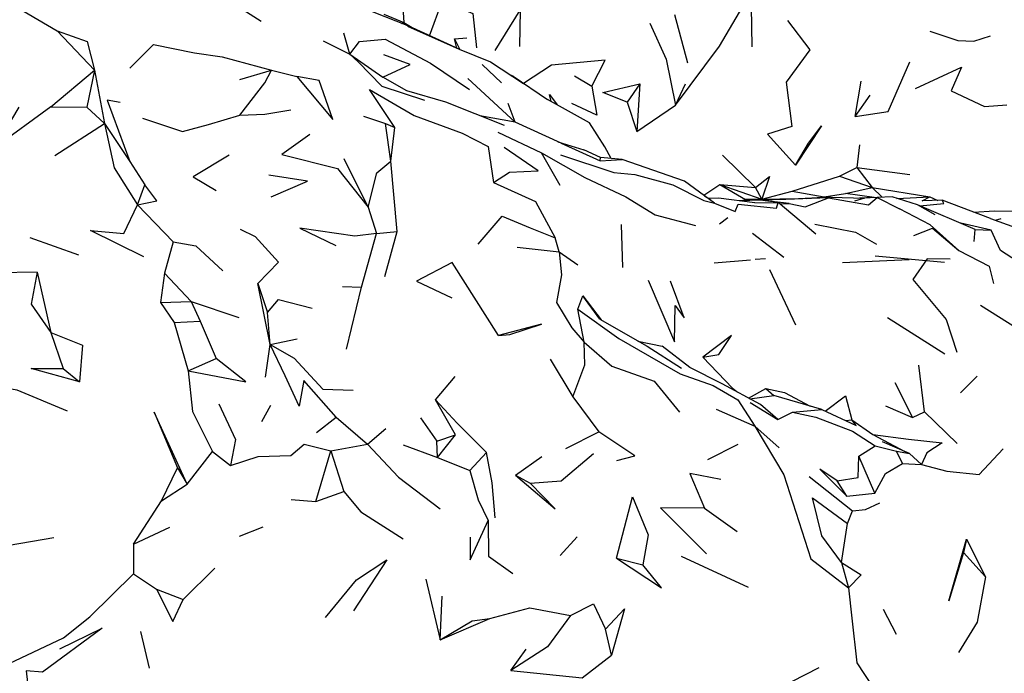
# Model space of a CAD drawing. Units: millimetres. Extents: x 56 to 1409, y 256 to 1363.
# Drawn here: x 1195 to 1250, y 1098 to 1135 of the extents above; entities that cross this region are included whole.
import ezdxf

# ---------------------------------------------------------------- set-up
doc = ezdxf.new("R2010")
doc.units = ezdxf.units.MM
doc.layers.add('RUBINETTOS', color=2, linetype='Continuous')

msp = doc.modelspace()

# ---------------------------------------------------------------- linework, layer by layer
at = {"layer": 'RUBINETTOS'}
for p, q in [((1216.393, 1136.05), (1216.482, 1134.584)), ((1194.55, 1135.693), (1197.237, 1134.117)), ((1235.777, 1135.466), (1235.806, 1133.22)), ((1215.379, 1135.04), (1216.482, 1134.584)), ((1220.32, 1135.081), (1220.528, 1133.169)), ((1231.515, 1135.027), (1232.238, 1132.336)), ((1216.349, 1134.533), (1216.482, 1134.584)), ((1216.63, 1134.422), (1216.482, 1134.584)), ((1216.482, 1134.584), (1217.138, 1134.199)), ((1216.691, 1134.376), (1216.765, 1134.369)), ((1216.787, 1134.333), (1216.765, 1134.369)), ((1197.237, 1134.117), (1199.309, 1131.937)), ((1213.488, 1132.823), (1213.144, 1133.985)), ((1212.004, 1133.552), (1213.488, 1132.823)), ((1219.293, 1133.676), (1219.991, 1133.735)), ((1219.424, 1133.157), (1219.293, 1133.676)), ((1219.293, 1133.676), (1219.588, 1133.084)), ((1213.488, 1132.823), (1215.313, 1131.548)), ((1220.827, 1132.239), (1221.918, 1131.228)), ((1196.878, 1129.896), (1199.309, 1131.937)), ((1199.309, 1131.937), (1198.867, 1129.88)), ((1199.309, 1131.937), (1199.855, 1128.958)), ((1207.38, 1131.413), (1209.129, 1131.929)), ((1209.129, 1131.929), (1210.547, 1131.585)), ((1222.555, 1131.592), (1222.415, 1131.657)), ((1222.555, 1131.592), (1224.464, 1130.3)), ((1225.972, 1131.612), (1226.924, 1131.042)), ((1215.256, 1131.042), (1217.624, 1130.264)), ((1222.663, 1129.048), (1220.044, 1131.476)), ((1229.585, 1131.166), (1228.883, 1130.154)), ((1229.585, 1131.166), (1229.426, 1128.512)), ((1231.572, 1129.99), (1232.135, 1131.172)), ((1241.561, 1129.348), (1241.891, 1131.317)), ((1241.561, 1129.348), (1242.384, 1130.546)), ((1222.073, 1128.847), (1218.825, 1130.147)), ((1222.663, 1129.048), (1222.28, 1130.07)), ((1228.883, 1130.154), (1229.426, 1128.512)), ((1229.426, 1128.512), (1231.572, 1129.99)), ((1196.878, 1129.896), (1198.867, 1129.88)), ((1198.867, 1129.88), (1199.855, 1128.958)), ((1222.663, 1129.048), (1220.708, 1129.393)), ((1197.107, 1127.179), (1199.855, 1128.958)), ((1199.855, 1128.958), (1201.272, 1126.85)), ((1214.244, 1129.368), (1215.465, 1128.957)), ((1215.77, 1126.873), (1215.465, 1128.957)), ((1215.465, 1128.957), (1215.975, 1128.741)), ((1225.222, 1127.865), (1222.663, 1129.048)), ((1215.77, 1126.873), (1215.975, 1128.741)), ((1221.699, 1128.486), (1224.134, 1127.344)), ((1225.045, 1127.947), (1226.487, 1127.498)), ((1225.222, 1127.865), (1227.382, 1126.9)), ((1241.791, 1127.774), (1241.638, 1126.512)), ((1225.165, 1125.529), (1224.134, 1127.344)), ((1201.272, 1126.85), (1202.099, 1125.56)), ((1214.501, 1124.308), (1213.171, 1127.007)), ((1216.117, 1122.956), (1215.77, 1126.873)), ((1227.382, 1126.9), (1227.411, 1127.067)), ((1227.382, 1126.9), (1228.603, 1126.973)), ((1234.194, 1127.198), (1236.026, 1125.401)), ((1240.69, 1126.031), (1241.638, 1126.512)), ((1241.638, 1126.512), (1242.49, 1125.414)), ((1241.638, 1126.512), (1244.586, 1126.131)), ((1233.141, 1124.981), (1234.036, 1125.584)), ((1234.036, 1125.584), (1235.466, 1124.736)), ((1234.036, 1125.584), (1236.365, 1124.756)), ((1234.036, 1125.584), (1236.026, 1125.401)), ((1238.055, 1125.2), (1240.69, 1126.031)), ((1240.69, 1126.031), (1242.49, 1125.414)), ((1201.687, 1124.45), (1202.099, 1125.56)), ((1236.365, 1124.756), (1236.026, 1125.401)), ((1236.365, 1124.756), (1238.055, 1125.2)), ((1238.055, 1125.2), (1239.833, 1124.898)), ((1239.833, 1124.898), (1241.025, 1125.079)), ((1241.025, 1125.079), (1242.49, 1125.414)), ((1242.604, 1124.85), (1241.025, 1125.079)), ((1243.051, 1124.865), (1242.49, 1125.414)), ((1242.49, 1125.414), (1245.694, 1124.893)), ((1233.187, 1124.948), (1233.544, 1124.717)), ((1235.157, 1124.669), (1235.466, 1124.736)), ((1237.365, 1124.758), (1235.466, 1124.736)), ((1235.466, 1124.736), (1236.365, 1124.756)), ((1235.981, 1124.56), (1237.271, 1124.576)), ((1237.271, 1124.576), (1236.268, 1124.701)), ((1236.365, 1124.756), (1236.731, 1124.75)), ((1239.363, 1122.823), (1237.271, 1124.576)), ((1238.401, 1124.774), (1237.365, 1124.758)), ((1240.214, 1124.864), (1237.701, 1124.74)), ((1238.842, 1124.796), (1239.833, 1124.898)), ((1242.564, 1124.847), (1241.787, 1124.819)), ((1242.772, 1124.859), (1241.992, 1124.813)), ((1242.772, 1124.859), (1244.012, 1124.216)), ((1243.613, 1124.885), (1242.781, 1124.855)), ((1243.87, 1124.805), (1245.694, 1124.893)), ((1245.279, 1124.665), (1245.694, 1124.893)), ((1245.694, 1124.893), (1246.143, 1124.689)), ((1249.073, 1123.687), (1246.384, 1124.696)), ((1200.94, 1122.859), (1201.687, 1124.45)), ((1201.687, 1124.45), (1203.669, 1122.388)), ((1214.501, 1124.308), (1214.967, 1122.843)), ((1248.215, 1123.079), (1245.019, 1124.45)), ((1234.009, 1123.394), (1234.482, 1123.739)), ((1249.113, 1123.03), (1247.426, 1123.417)), ((1249.073, 1123.687), (1250.919, 1123.012)), ((1249.345, 1123.588), (1249.663, 1123.685)), ((1214.13, 1119.861), (1214.967, 1122.843)), ((1214.967, 1122.843), (1216.117, 1122.956)), ((1215.423, 1120.457), (1216.117, 1122.956)), ((1228.649, 1120.954), (1228.575, 1123.345)), ((1235.845, 1122.871), (1237.599, 1121.539)), ((1195.711, 1122.621), (1198.416, 1121.659)), ((1203.669, 1122.388), (1203.191, 1120.64)), ((1225.106, 1121.833), (1224.893, 1122.603)), ((1222.781, 1122.09), (1225.106, 1121.833)), ((1225.106, 1121.833), (1226.152, 1121.111)), ((1233.724, 1121.219), (1235.74, 1121.395)), ((1235.995, 1121.418), (1236.576, 1121.469)), ((1240.853, 1121.242), (1244.561, 1121.414)), ((1246.514, 1121.24), (1242.657, 1121.583)), ((1196.117, 1120.707), (1196.87, 1117.355)), ((1236.795, 1120.846), (1238.231, 1117.77)), ((1203.191, 1120.64), (1202.974, 1119.022)), ((1203.191, 1120.64), (1204.668, 1119.069)), ((1209.068, 1116.677), (1208.38, 1120.068)), ((1208.38, 1120.068), (1208.907, 1118.464)), ((1213.08, 1119.91), (1214.13, 1119.861)), ((1213.302, 1116.417), (1214.13, 1119.861)), ((1202.974, 1119.022), (1204.668, 1119.069)), ((1202.974, 1119.022), (1203.723, 1117.909)), ((1204.668, 1119.069), (1205.162, 1117.977)), ((1204.668, 1119.069), (1207.322, 1118.179)), ((1226.141, 1118.64), (1226.419, 1119.386)), ((1227.379, 1118.091), (1226.419, 1119.386)), ((1226.419, 1119.386), (1227.451, 1118.05)), ((1209.068, 1116.677), (1208.907, 1118.464)), ((1226.502, 1116.804), (1226.141, 1118.64)), ((1248.507, 1118.862), (1251.011, 1117.295)), ((1203.723, 1117.909), (1205.162, 1117.977)), ((1203.723, 1117.909), (1204.512, 1115.222)), ((1205.162, 1117.977), (1206.067, 1115.896)), ((1227.379, 1118.091), (1230, 1116.584)), ((1243.354, 1118.178), (1246.527, 1116.17)), ((1196.87, 1117.355), (1197.565, 1115.355)), ((1209.068, 1116.677), (1210.565, 1116.994)), ((1229.491, 1116.876), (1230.836, 1116.581)), ((1208.804, 1114.865), (1209.068, 1116.677)), ((1230, 1116.584), (1231.901, 1115.369)), ((1232.369, 1115.411), (1230.836, 1116.581)), ((1204.512, 1115.222), (1206.067, 1115.896)), ((1224.612, 1115.876), (1225.875, 1113.766)), ((1197.565, 1115.355), (1198.475, 1114.598)), ((1245.413, 1112.945), (1245.082, 1115.538)), ((1218.24, 1113.608), (1219.344, 1114.901)), ((1247.409, 1113.99), (1248.335, 1114.917)), ((1235.633, 1113.704), (1236.583, 1114.236)), ((1236.583, 1114.236), (1237.041, 1113.842)), ((1243.764, 1114.563), (1244.746, 1112.626)), ((1219.358, 1111.669), (1218.24, 1113.608)), ((1225.875, 1113.766), (1227.308, 1111.825)), ((1235.71, 1113.662), (1237.041, 1113.842)), ((1239.696, 1113.067), (1237.041, 1113.842)), ((1208.601, 1112.403), (1209.095, 1113.309)), ((1233.829, 1113.083), (1235.975, 1112.147)), ((1235.719, 1113.453), (1237.251, 1112.517)), ((1237.251, 1112.517), (1236.289, 1113.345)), ((1243.238, 1113.275), (1244.746, 1112.626)), ((1211.625, 1111.791), (1212.723, 1112.643)), ((1212.723, 1112.643), (1214.47, 1111.139)), ((1217.416, 1112.599), (1218.322, 1111.304)), ((1237.251, 1112.517), (1238.076, 1112.919)), ((1241.018, 1112.449), (1241.37, 1112.486)), ((1241.607, 1112.173), (1241.37, 1112.486)), ((1241.37, 1112.486), (1242.539, 1111.687)), ((1244.746, 1112.626), (1245.413, 1112.945)), ((1245.413, 1112.945), (1247.22, 1111.185)), ((1214.47, 1111.139), (1215.484, 1112.012)), ((1235.975, 1112.147), (1237.333, 1110.935)), ((1218.322, 1111.304), (1219.358, 1111.669)), ((1218.354, 1110.407), (1219.358, 1111.669)), ((1225.486, 1110.9), (1227.308, 1111.825)), ((1242.539, 1111.687), (1244.31, 1110.735)), ((1212.422, 1110.774), (1214.47, 1111.139)), ((1216.438, 1111.111), (1218.354, 1110.407)), ((1218.354, 1110.407), (1218.322, 1111.304)), ((1233.379, 1110.289), (1235.062, 1111.137)), ((1241.762, 1110.479), (1242.671, 1111.05)), ((1242.671, 1111.05), (1243.853, 1110.753)), ((1204.443, 1108.927), (1205.86, 1110.729)), ((1205.86, 1110.729), (1206.854, 1109.959)), ((1211.599, 1107.964), (1212.422, 1110.774)), ((1212.422, 1110.774), (1213.151, 1108.514)), ((1218.354, 1110.407), (1220.157, 1109.682)), ((1220.157, 1109.682), (1221.069, 1110.672)), ((1222.694, 1109.428), (1224.152, 1110.465)), ((1242.653, 1108.425), (1241.762, 1110.479)), ((1244.183, 1110.077), (1243.853, 1110.753)), ((1243.853, 1110.753), (1244.573, 1110.622)), ((1203.026, 1107.998), (1203.912, 1109.836)), ((1203.912, 1109.836), (1204.443, 1108.927)), ((1244.183, 1110.077), (1245.235, 1110.009)), ((1222.694, 1109.428), (1223.51, 1108.979)), ((1238.992, 1109.342), (1241.399, 1107.432)), ((1203.026, 1107.998), (1204.443, 1108.927)), ((1241.092, 1108.257), (1240.554, 1109.098)), ((1210.227, 1108.076), (1211.599, 1107.964)), ((1211.599, 1107.964), (1213.151, 1108.514)), ((1241.092, 1108.257), (1242.653, 1108.425)), ((1201.463, 1105.58), (1203.026, 1107.998)), ((1233.192, 1107.594), (1234.993, 1106.285)), ((1241.136, 1106.731), (1241.399, 1107.432)), ((1201.463, 1105.58), (1203.494, 1106.53)), ((1207.365, 1106.037), (1208.678, 1106.552)), ((1240.789, 1104.567), (1241.136, 1106.731)), ((1225.161, 1104.956), (1226.103, 1105.999)), ((1201.463, 1105.58), (1201.473, 1103.941)), ((1247.73, 1105.868), (1247.566, 1105.115)), ((1247.73, 1105.868), (1248.786, 1103.762)), ((1228.288, 1104.797), (1229.756, 1104.443)), ((1231.889, 1104.909), (1235.611, 1103.198)), ((1247.566, 1105.115), (1248.786, 1103.762)), ((1204.229, 1102.517), (1205.982, 1104.243)), ((1240.789, 1104.567), (1241.188, 1103.163)), ((1201.473, 1103.941), (1202.754, 1103.079)), ((1217.704, 1103.637), (1218.501, 1100.263)), ((1202.754, 1103.079), (1204.229, 1102.517)), ((1218.501, 1100.263), (1218.613, 1102.686)), ((1243.11, 1101.976), (1243.825, 1100.586)), ((1218.501, 1100.263), (1221.254, 1101.446)), ((1201.863, 1100.738), (1202.347, 1098.686)), ((1228.019, 1099.416), (1227.694, 1100.858)), ((1222.43, 1098.562), (1223.282, 1099.744)), ((1226.385, 1098.156), (1228.019, 1099.416)), ((1222.43, 1098.562), (1226.385, 1098.156)), ((1236.006, 1096.923), (1239.554, 1098.729))]:
    msp.add_line(p, q, dxfattribs=at)
at = {"layer": 'RUBINETTOS', "flags": 128}
for points in [[(1231.572, 1129.99), (1234.011, 1133.262), (1236.418, 1137.375), (1235.777, 1135.466)], [(1219.553, 1133.098), (1216.765, 1134.369), (1213.428, 1135.691), (1210.492, 1136.795)], [(1208.566, 1134.641), (1207.337, 1135.412), (1206.504, 1135.85), (1205.01, 1136.064)], [(1217.912, 1133.846), (1218.637, 1135.807), (1220.32, 1135.081)], [(1221.554, 1133.019), (1222.94, 1135.272), (1222.903, 1133.246)], [(1216.691, 1134.376), (1219.553, 1133.098), (1221.304, 1132.387), (1223.136, 1131.182)], [(1230.147, 1134.534), (1231.049, 1132.549), (1231.572, 1129.99)], [(1237.801, 1134.699), (1239.045, 1133.069), (1237.726, 1131.27), (1238.031, 1128.79), (1236.677, 1128.376), (1238.245, 1126.645)], [(1197.237, 1134.117), (1198.888, 1133.519), (1199.309, 1131.937)], [(1245.71, 1134.099), (1247.25, 1133.573), (1248.151, 1133.54), (1249.079, 1133.835)], [(1201.263, 1132.034), (1202.579, 1133.351), (1204.861, 1132.893), (1206.39, 1132.677), (1209.129, 1131.929)], [(1213.488, 1132.823), (1214.027, 1133.52), (1215.454, 1133.649), (1217.973, 1132.314), (1220.137, 1130.86)], [(1215.256, 1131.042), (1213.951, 1132.397), (1213.488, 1132.823)], [(1215.313, 1131.548), (1216.832, 1132.239), (1215.368, 1132.788)], [(1226.924, 1131.042), (1227.66, 1132.479), (1224.678, 1132.205), (1223.139, 1131.197)], [(1241.561, 1129.348), (1243.378, 1129.642), (1244.591, 1132.393)], [(1207.372, 1129.43), (1208.76, 1131.233), (1209.129, 1131.929)], [(1210.547, 1131.585), (1212.535, 1129.186), (1211.773, 1131.362), (1210.547, 1131.585)], [(1244.91, 1130.908), (1247.458, 1132.1), (1246.893, 1130.79)], [(1218.825, 1130.147), (1216.645, 1130.787), (1215.313, 1131.548)], [(1226.924, 1131.042), (1227.204, 1129.421), (1225.814, 1130.073)], [(1228.883, 1130.154), (1227.537, 1130.684), (1229.585, 1131.166)], [(1215.975, 1128.741), (1214.585, 1130.852), (1217.057, 1129.402), (1219.722, 1128.424), (1221.175, 1127.693), (1221.466, 1125.678)], [(1224.66, 1130.192), (1224.581, 1130.574), (1224.995, 1130.007)], [(1246.893, 1130.79), (1248.734, 1129.918), (1249.987, 1130.01)], [(1200.719, 1130.13), (1200.013, 1130.264), (1201.272, 1126.85)], [(1228.002, 1127.021), (1227.64, 1127.667), (1226.804, 1129.005), (1224.464, 1130.3)], [(1196.878, 1129.896), (1193.76, 1127.635), (1195.11, 1129.866)], [(1201.974, 1129.266), (1204.181, 1128.515), (1205.629, 1128.916), (1207.372, 1129.43)], [(1207.372, 1129.43), (1208.763, 1129.49), (1210.199, 1129.732)], [(1199.855, 1128.958), (1200.402, 1126.506), (1201.687, 1124.45)], [(1211.259, 1128.353), (1209.706, 1127.241), (1212.806, 1126.464), (1214.501, 1124.308)], [(1238.245, 1126.645), (1238.953, 1127.866), (1239.684, 1128.829), (1238.245, 1126.645)], [(1206.773, 1127.215), (1204.784, 1125.999), (1206.057, 1125.248)], [(1221.466, 1125.678), (1222.345, 1126.255), (1223.937, 1126.336), (1222.056, 1127.638)], [(1224.134, 1127.344), (1226.529, 1125.972), (1228.812, 1124.889), (1230.445, 1123.891), (1232.686, 1123.295)], [(1225.177, 1127.222), (1228.156, 1126.242), (1229.323, 1126.13), (1231.423, 1125.55), (1233.145, 1124.691), (1233.738, 1124.543), (1234.897, 1124.067), (1235.048, 1124.478), (1237.183, 1124.256), (1237.271, 1124.576)], [(1233.738, 1124.543), (1232.076, 1125.764), (1228.603, 1126.973), (1227.411, 1127.067), (1226.487, 1127.498)], [(1214.501, 1124.308), (1214.993, 1126.224), (1215.77, 1126.873)], [(1209.106, 1124.888), (1211.138, 1125.765), (1208.976, 1126.086)], [(1221.466, 1125.678), (1223.793, 1124.627), (1224.893, 1122.603)], [(1236.026, 1125.401), (1236.791, 1126.017), (1236.365, 1124.756)], [(1201.687, 1124.45), (1202.769, 1124.664), (1202.099, 1125.56)], [(1235.981, 1124.56), (1233.969, 1124.816), (1233.414, 1124.801)], [(1237.88, 1124.516), (1236.268, 1124.701), (1235.133, 1124.668)], [(1240.08, 1124.83), (1237.701, 1124.74), (1236.305, 1124.696)], [(1237.366, 1124.496), (1237.88, 1124.516), (1238.769, 1124.337), (1240.08, 1124.83), (1242.297, 1124.446), (1242.772, 1124.859)], [(1240.214, 1124.864), (1242.075, 1124.811), (1241.515, 1124.642)], [(1245.998, 1123.885), (1245.019, 1124.45), (1243.613, 1124.885)], [(1245.141, 1124.397), (1246.472, 1124.527), (1246.384, 1124.696), (1245.279, 1124.665)], [(1196.117, 1120.707), (1193.849, 1120.667), (1193.549, 1124.337), (1193.028, 1123.283)], [(1247.309, 1121.916), (1245.717, 1123.34), (1244.012, 1124.216)], [(1248.133, 1124.04), (1249.29, 1124.113), (1250.323, 1124.085)], [(1220.614, 1122.261), (1221.947, 1123.824), (1223.506, 1123.172), (1224.893, 1122.603)], [(1202.037, 1121.562), (1199.077, 1123.025), (1200.94, 1122.859)], [(1207.401, 1123.088), (1208.232, 1122.693), (1209.513, 1121.265), (1208.38, 1120.068)], [(1214.967, 1122.843), (1213.758, 1122.696), (1210.701, 1123.143), (1212.7, 1122.19)], [(1239.322, 1123.368), (1241.572, 1122.922), (1242.746, 1122.263)], [(1244.807, 1122.735), (1245.85, 1123.144), (1247.309, 1121.916), (1248.99, 1121.042), (1249.242, 1120.074)], [(1248.17, 1122.412), (1248.215, 1123.079), (1249.113, 1123.03)], [(1252.097, 1120.314), (1249.628, 1121.902), (1249.113, 1123.03)], [(1203.669, 1122.388), (1204.934, 1122.16), (1206.421, 1120.773)], [(1225.106, 1121.833), (1225.238, 1120.551), (1224.965, 1119.018), (1225.82, 1117.605), (1226.502, 1116.804)], [(1221.747, 1117.189), (1219.16, 1121.237), (1217.183, 1120.204), (1219.159, 1119.284)], [(1246.833, 1121.434), (1245.547, 1121.45), (1244.749, 1120.293), (1246.6, 1118.068), (1247.203, 1116.247)], [(1196.117, 1120.707), (1195.786, 1118.923), (1196.87, 1117.355)], [(1230.061, 1120.252), (1231.517, 1116.827), (1231.548, 1118.856)], [(1231.548, 1118.856), (1232.057, 1118.158), (1231.297, 1120.206)], [(1208.907, 1118.464), (1209.514, 1119.178), (1211.387, 1118.7)], [(1226.141, 1118.64), (1228.421, 1117.009), (1231.84, 1115.059), (1233.672, 1114.398), (1235.038, 1113.615), (1235.975, 1112.147)], [(1221.747, 1117.189), (1222.373, 1117.234), (1224.134, 1117.804), (1221.747, 1117.189)], [(1196.87, 1117.355), (1198.631, 1116.65), (1198.475, 1114.598)], [(1233.093, 1115.987), (1233.978, 1116.125), (1234.689, 1117.176), (1233.093, 1115.987)], [(1212.723, 1112.643), (1210.929, 1114.685), (1210.667, 1113.26), (1209.897, 1114.937), (1209.068, 1116.677)], [(1209.068, 1116.677), (1210.389, 1115.92), (1211.99, 1114.194), (1213.669, 1114.148)], [(1225.875, 1113.766), (1226.542, 1115.558), (1226.502, 1116.804)], [(1226.502, 1116.804), (1228.032, 1115.47), (1230.382, 1114.651), (1231.795, 1112.912)], [(1204.512, 1115.222), (1207.704, 1114.603), (1206.067, 1115.896)], [(1233.093, 1115.987), (1234.74, 1114.252), (1234.975, 1114.063)], [(1198.475, 1114.598), (1195.783, 1115.348), (1197.565, 1115.355)], [(1204.512, 1115.222), (1204.739, 1112.963), (1205.86, 1110.729)], [(1236.289, 1113.345), (1234.17, 1114.503), (1232.369, 1115.411)], [(1191.538, 1114.789), (1194.981, 1114.159), (1197.775, 1112.99)], [(1236.583, 1114.236), (1237.622, 1114.018), (1239.054, 1113.255)], [(1221.069, 1110.672), (1219.445, 1112.301), (1218.24, 1113.608)], [(1239.888, 1112.978), (1241.018, 1113.834), (1241.37, 1112.486)], [(1206.2, 1113.376), (1207.127, 1111.402), (1206.854, 1109.959)], [(1238.076, 1112.919), (1239.696, 1113.067), (1241.607, 1112.173)], [(1204.443, 1108.927), (1202.623, 1112.929), (1203.912, 1109.836)], [(1238.076, 1112.919), (1239.362, 1112.641), (1241.415, 1111.874), (1242.671, 1111.05)], [(1235.975, 1112.147), (1237.593, 1109.438), (1239.097, 1104.774), (1241.188, 1103.163)], [(1228.323, 1110.232), (1229.31, 1110.491), (1227.308, 1111.825)], [(1242.539, 1111.687), (1244.514, 1111.415), (1246.379, 1111.214), (1245.542, 1110.652), (1245.235, 1110.009)], [(1206.854, 1109.959), (1208.39, 1110.463), (1210.203, 1110.508), (1210.954, 1111.148), (1212.422, 1110.774)], [(1214.47, 1111.139), (1216.185, 1109.3), (1218.503, 1107.554)], [(1245.235, 1110.009), (1244.573, 1110.622), (1243.079, 1111.263)], [(1245.235, 1110.009), (1246.64, 1109.633), (1248.446, 1109.457), (1249.768, 1110.875)], [(1221.56, 1107.056), (1221.388, 1109.002), (1221.069, 1110.672)], [(1223.51, 1108.979), (1225.226, 1109.113), (1227.017, 1110.622)], [(1240.554, 1109.098), (1241.717, 1109.289), (1241.762, 1110.479)], [(1240.554, 1109.098), (1239.592, 1109.751), (1241.092, 1108.257)], [(1242.653, 1108.425), (1243.242, 1109.512), (1244.183, 1110.077)], [(1220.157, 1109.682), (1220.604, 1108.052), (1221.177, 1106.906)], [(1222.694, 1109.428), (1224.895, 1107.554), (1223.51, 1108.979)], [(1234.095, 1109.171), (1232.369, 1109.506), (1233.192, 1107.594)], [(1213.151, 1108.514), (1214.098, 1107.387), (1216.453, 1105.89)], [(1228.288, 1104.797), (1229.186, 1108.207), (1230.06, 1106.097), (1229.756, 1104.443)], [(1240.789, 1104.567), (1239.694, 1106.048), (1239.185, 1108.153), (1241.136, 1106.731)], [(1233.192, 1107.594), (1230.736, 1107.613), (1233.291, 1105.046)], [(1241.399, 1107.432), (1242.13, 1107.508), (1242.924, 1107.879)], [(1220.162, 1105.969), (1220.164, 1104.708), (1221.177, 1106.906)], [(1221.177, 1106.906), (1221.193, 1104.916), (1222.543, 1103.951)], [(1191.913, 1104.191), (1193.899, 1105.425), (1197.038, 1105.955)], [(1247.566, 1105.115), (1246.763, 1102.438), (1247.73, 1105.868)], [(1228.288, 1104.797), (1230.798, 1103.166), (1229.756, 1104.443)], [(1212.142, 1101.504), (1213.852, 1103.596), (1215.539, 1104.719), (1213.685, 1101.879)], [(1240.789, 1104.567), (1241.879, 1103.875), (1241.188, 1103.163)], [(1180.262, 1086.454), (1182.162, 1089.276), (1184.463, 1091.115), (1187.614, 1093.496), (1189.635, 1095.809), (1192.42, 1097.989), (1194.57, 1098.958), (1197.576, 1100.369), (1199.051, 1101.547), (1201.473, 1103.941)], [(1248.786, 1103.762), (1248.33, 1101.247), (1247.287, 1099.557)], [(1241.188, 1103.163), (1241.373, 1101.464), (1241.649, 1098.993), (1242.529, 1097.631)], [(1202.754, 1103.079), (1203.659, 1101.278), (1204.229, 1102.517)], [(1221.254, 1101.446), (1223.475, 1102.054), (1225.733, 1101.615)], [(1225.733, 1101.615), (1227.026, 1102.266), (1227.694, 1100.858)], [(1225.733, 1101.615), (1224.468, 1099.878), (1222.43, 1098.562)], [(1227.694, 1100.858), (1228.747, 1101.985), (1228.019, 1099.416)], [(1218.501, 1100.263), (1220.283, 1101.319), (1221.254, 1101.446)], [(1197.372, 1099.769), (1199.734, 1100.923), (1196.42, 1098.479), (1195.506, 1098.54), (1195.691, 1096.93), (1197.618, 1097.611)]]:
    msp.add_lwpolyline(points, dxfattribs=at)

doc.saveas('drawing.dxf')
